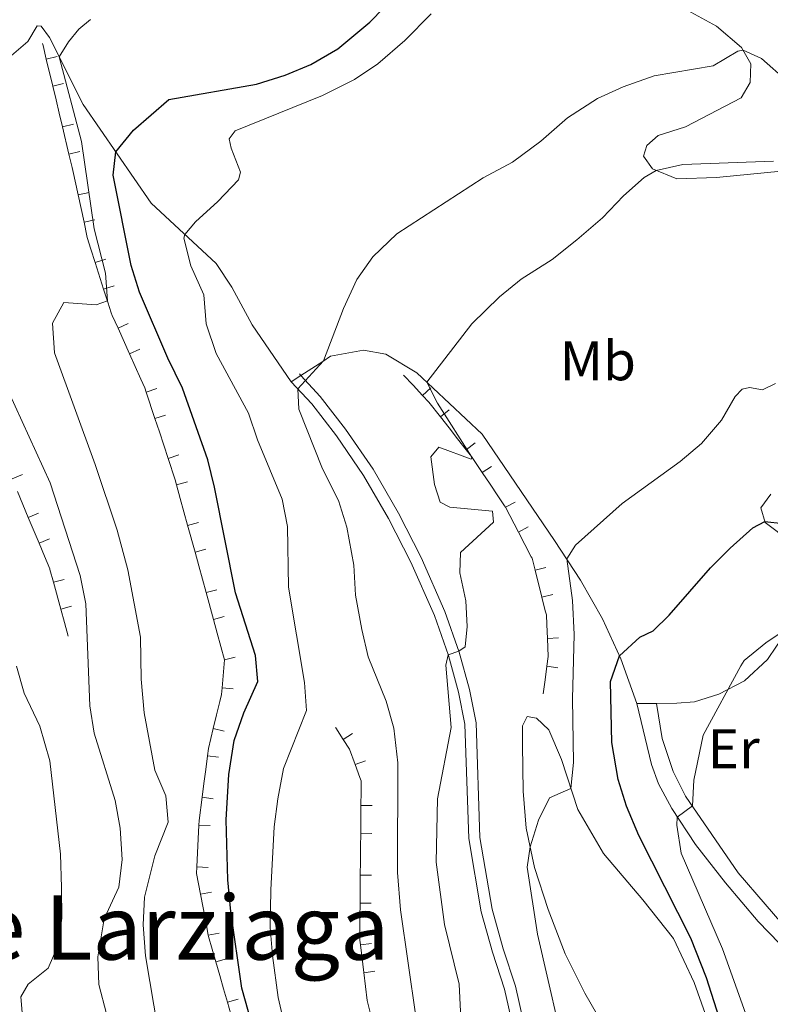
# Model space of a CAD drawing. Units: metres. Extents: x 621561 to 628492, y 706566 to 711319.
# Drawn here: x 622578 to 622713, y 707843 to 708020 of the extents above; entities that cross this region are included whole.
import ezdxf
from ezdxf.enums import TextEntityAlignment as Align

# ---------------------------------------------------------------- set-up
doc = ezdxf.new("R2010")
doc.units = ezdxf.units.M
doc.header["$MEASUREMENT"] = 0
doc.linetypes.add('DGN Style 3', pattern=[107.67321031045873, 76.90943593604194, -30.76377437441678])
for name, color, linetype, lineweight in [('Edificios construcciones cerramientos', 7, 'Continuous', 5), ('Entidades rústicas y varios', 7, 'Continuous', 5), ('Relieve y altimetría', 7, 'Continuous', 5), ('Textos de rotulación', 7, 'Continuous', 5), ('Viales y ferrocarril', 7, 'Continuous', 5)]:
    doc.layers.add(name, color=color, linetype=linetype, lineweight=lineweight)
doc.styles.add('Style-Arial Narrow', font='txt')
doc.styles.add('Style-Times New Roman', font='txt')

msp = doc.modelspace()

# ---------------------------------------------------------------- linework, layer by layer
at = {"layer": 'Edificios construcciones cerramientos', "color": 1, "linetype": 'Continuous', "lineweight": 15}
for p, q in [((622582.5804220282, 708014.9532689166, 756.5650821061693), (622582.5, 708015.29, 756.57)), ((622583.161109142, 708012.5219027284, 756.5295724625269), (622582.5804220282, 708014.9532689166, 756.5650821061693)), ((622584.3224833694, 708007.6591703519, 756.4585531752422), (622583.161109142, 708012.5219027284, 756.5295724625269)), ((622584.9031704832, 708005.2278041637, 756.4230435315998), (622584.3224833694, 708007.6591703519, 756.4585531752422)), ((622585.483857597, 708002.7964379755, 756.3875338879575), (622584.9031704832, 708005.2278041637, 756.4230435315998)), ((622586.0645447106, 708000.365071787, 756.3520242443151), (622585.483857597, 708002.7964379755, 756.3875338879575)), ((622587.2259189379, 707995.5023394108, 756.2810049570304), (622586.0645447106, 708000.365071787, 756.3520242443151)), ((622587.8066060517, 707993.0709732226, 756.2454953133881), (622587.2259189379, 707995.5023394108, 756.2810049570304)), ((622588.8768890055, 707988.1922942393, 756.0332797905019), (622588.3544581444, 707990.6338588749, 756.159089671285)), ((622589.9217507271, 707983.3091649683, 755.7816600289357), (622588.8768890055, 707988.1922942393, 756.0332797905019)), ((622590.4441815882, 707980.8676003327, 755.6558501481526), (622589.9217507271, 707983.3091649683, 755.7816600289357)), ((622591.920676477, 707976.099480717, 755.3883300181725), (622591.1679202721, 707978.4796746324, 755.5226245523662)), ((622593.4261888866, 707971.3390928865, 755.1197409497851), (622591.920676477, 707976.099480717, 755.3883300181725)), ((622594.1789450916, 707968.9588989711, 754.9854464155915), (622593.4261888866, 707971.3390928865, 755.1197409497851)), ((622596.0155310668, 707964.3210094471, 754.810003212786), (622594.9902442303, 707966.6003661337, 754.8676226383185)), ((622598.0661047401, 707959.7622960741, 754.6947643617209), (622596.0155310668, 707964.3210094471, 754.810003212786)), ((622599.0913915767, 707957.4829393877, 754.6371449361884), (622598.0661047401, 707959.7622960741, 754.6947643617209)), ((622600.1166784135, 707955.203582701, 754.5795255106558), (622599.0913915767, 707957.4829393877, 754.6371449361884)), ((622647.1929897903, 707955.9367914449, 736.0196685376553), (622647.19, 707955.94, 736.02)), ((622648.8924568221, 707954.1129731666, 735.8312575585277), (622647.1929897903, 707955.9367914449, 736.0196685376553)), ((622602.633061033, 707948.1474915757, 754.4300165182067), (622601.0660413369, 707952.894639479, 754.5250746983058)), ((622650.5919238538, 707952.2891548886, 735.6428465794), (622648.8924568221, 707954.1129731666, 735.8312575585277)), ((622603.4165708811, 707945.7739176243, 754.3824874281571), (622602.633061033, 707948.1474915757, 754.4300165182067)), ((622655.3203881034, 707946.4857798684, 735.2786407931098), (622653.7784760278, 707948.4509619253, 735.3814349314712)), ((622604.2000807293, 707943.4003436728, 754.3349583381075), (622603.4165708811, 707945.7739176243, 754.3824874281571)), ((622656.8623001787, 707944.5205978116, 735.1758466547484), (622655.3203881034, 707946.4857798684, 735.2786407931098)), ((622658.4042122543, 707942.5554157547, 735.0730525163871), (622656.8623001787, 707944.5205978116, 735.1758466547484)), ((622604.9835905773, 707941.0267697212, 754.2874292480581), (622604.2000807293, 707943.4003436728, 754.3349583381075)), ((622662.6674043536, 707936.4131195345, 734.539287220075), (622661.277399613, 707938.4816907782, 734.7365176224233)), ((622578.9713117254, 707932.7569809526, 764.1860704175397), (622578.0084144475, 707935.062002379, 764.2845846604886)), ((622607.1663118505, 707933.8556526105, 754.1320817866481), (622606.505208641, 707936.26598705, 754.1889187141683)), ((622664.0574090942, 707934.3445482908, 734.3420568177268), (622662.6674043536, 707936.4131195345, 734.539287220075)), ((622607.82741506, 707931.445318171, 754.0752448591278), (622607.1663118505, 707933.8556526105, 754.1320817866481)), ((622579.9342090031, 707930.4519595262, 764.0875561745909), (622578.9713117254, 707932.7569809526, 764.1860704175397)), ((622667.7425118445, 707927.8397300092, 733.8752965680578), (622665.4183243217, 707932.2580339664, 734.152320939439)), ((622581.8600035589, 707925.8419166731, 763.8905276886932), (622579.9342090031, 707930.4519595262, 764.0875561745909)), ((622608.4885182695, 707929.0349837316, 754.0184079316076), (622607.82741506, 707931.445318171, 754.0752448591278)), ((622609.8107246887, 707924.2143148528, 753.9047340765673), (622608.4885182695, 707929.0349837316, 754.0184079316076)), ((622668.9046056056, 707925.6305780306, 733.7367843823673), (622667.7425118445, 707927.8397300092, 733.8752965680578)), ((622582.8229008368, 707923.5368952467, 763.7920134457443), (622581.8600035589, 707925.8419166731, 763.8905276886932)), ((622670.0666993668, 707923.421426052, 733.5982721966767), (622668.9046056056, 707925.6305780306, 733.7367843823673)), ((622583.7857981145, 707921.2318738203, 763.6934992027955), (622582.8229008368, 707923.5368952467, 763.7920134457443)), ((622610.4718278982, 707921.8039804131, 753.8478971490471), (622609.8107246887, 707924.2143148528, 753.9047340765673)), ((622611.1329311079, 707919.3936459736, 753.7910602215268), (622610.4718278982, 707921.8039804131, 753.8478971490471)), ((622671.9668891979, 707916.1768307916, 733.4630822190492), (622670.7487308879, 707921.0254845375, 733.5446124996386)), ((622611.7940343174, 707916.9833115342, 753.7342232940066), (622611.1329311079, 707919.3936459736, 753.7910602215268)), ((622585.7726415473, 707914.0261426116, 763.0868905312406), (622584.4552830947, 707918.8322852231, 763.493781062481)), ((622613.1162407366, 707912.1626426554, 753.6205494389662), (622611.7940343174, 707916.9833115342, 753.7342232940066)), ((622672.5759683528, 707913.752503919, 733.4223170787543), (622671.9668891979, 707916.1768307916, 733.4630822190492)), ((622586.4313207737, 707911.6230713057, 762.8834452656203), (622585.7726415473, 707914.0261426116, 763.0868905312406)), ((622613.777343946, 707909.752308216, 753.5637125114459), (622613.1162407366, 707912.1626426554, 753.6205494389662)), ((622587.0900000001, 707909.22, 762.6800000000001), (622586.4313207737, 707911.6230713057, 762.8834452656203)), ((622672.9522843941, 707908.7840879089, 733.2177156060194), (622672.8390328744, 707911.2789522712, 733.3309671258057)), ((622614.4384471555, 707907.3419737765, 753.5068755839258), (622613.777343946, 707909.752308216, 753.5637125114459)), ((622615.099550365, 707904.9316393367, 753.4500386564056), (622614.4384471555, 707907.3419737765, 753.5068755839258)), ((622672.5212861106, 707901.3469050394, 732.6988682666372), (622672.8625722213, 707903.8138100787, 732.9177365332745)), ((622672.1799999999, 707898.8800000001, 732.48), (622672.5212861106, 707901.3469050394, 732.6988682666372)), ((622613.6706769054, 707895.078168299, 754.0366264825683), (622614.2560706341, 707897.5026530549, 753.8657819609049)), ((622613.0852831767, 707892.653683543, 754.2074710042318), (622613.6706769054, 707895.078168299, 754.0366264825683)), ((622635.0144049181, 707892.8017754299, 744.9292159062552), (622634.99, 707892.8400000001, 744.9300000000001)), ((622636.3595375451, 707890.6949411943, 744.885998793731), (622635.0144049181, 707892.8017754299, 744.9292159062552)), ((622611.7276966874, 707885.2986049803, 754.5596328132573), (622612.0511807101, 707887.7767236533, 754.4941658086818)), ((622639.3652041773, 707883.8616748713, 744.7688189588655), (622638.4952536377, 707886.2051301529, 744.8062809438327)), ((622611.4042126648, 707882.8204863071, 754.6250998178327), (622611.7276966874, 707885.2986049803, 754.5596328132573)), ((622611.0807286422, 707880.3423676342, 754.6905668224082), (622611.4042126648, 707882.8204863071, 754.6250998178327)), ((622639.5329171258, 707878.8986830628, 744.76), (622639.5539321455, 707881.398594735, 744.76)), ((622639.4908870873, 707873.8988597183, 744.76), (622639.5329171258, 707878.8986830628, 744.76)), ((622610.3863719269, 707872.8830302379, 754.740643698997), (622610.5020189316, 707875.379954207, 754.7853254963379)), ((622639.4698720679, 707871.3989480461, 744.76), (622639.4908870873, 707873.8988597183, 744.76)), ((622610.270724922, 707870.386106269, 754.695961901656), (622610.3863719269, 707872.8830302379, 754.740643698997)), ((622610.155077917, 707867.8891822998, 754.651280104315), (622610.270724922, 707870.386106269, 754.695961901656)), ((622639.4488570485, 707868.8990363742, 744.76), (622639.4698720679, 707871.3989480461, 744.76)), ((622639.4278420291, 707866.399124702, 744.76), (622639.4488570485, 707868.8990363742, 744.76)), ((622639.3858119906, 707861.3993013576, 744.76), (622639.4278420291, 707866.399124702, 744.76)), ((622611.2596464297, 707860.547885139, 753.8460136813972), (622610.8001514219, 707862.9855816592, 754.1566581937108)), ((622639.3647969712, 707858.8993896854, 744.76), (622639.3858119906, 707861.3993013576, 744.76)), ((622611.7191414374, 707858.1101886188, 753.5353691690837), (622611.2596464297, 707860.547885139, 753.8460136813972)), ((622612.1786364452, 707855.6724920983, 753.2247246567701), (622611.7191414374, 707858.1101886188, 753.5353691690837)), ((622639.3437819516, 707856.3994780134, 744.76), (622639.3647969712, 707858.8993896854, 744.76)), ((622640.0462098147, 707848.9460615024, 744.5862137949053), (622639.43515768, 707853.906367067, 744.7344837981966)), ((622614.227589919, 707848.4653614201, 752.9519452427604), (622613.5359557187, 707850.8663713385, 753.0343679712921)), ((622640.3517358822, 707846.4659087199, 744.5120787932597), (622640.0462098147, 707848.9460615024, 744.5862137949053)), ((622614.9192241195, 707846.0643515019, 752.8695225142286), (622614.227589919, 707848.4653614201, 752.9519452427604)), ((622615.6108583198, 707843.6633415837, 752.7870997856968), (622614.9192241195, 707846.0643515019, 752.8695225142286)), ((622640.6572619497, 707843.9857559376, 744.4379437916141), (622640.3517358822, 707846.4659087199, 744.5120787932597)), ((622616.9941267204, 707838.8613217475, 752.6222543286333), (622615.6108583198, 707843.6633415837, 752.7870997856968))]:
    msp.add_line(p, q, dxfattribs=at)
at = {"layer": 'Edificios construcciones cerramientos', "color": 1, "linetype": 'Continuous', "lineweight": 15, "flags": 128}
for points, elevation in [([(622585.1082801952, 708012.9844897331), (622583.1629910043, 708012.5198931741)], 756.5295724625269), ([(622586.2696544225, 708008.1217573569), (622584.3243652314, 708007.6571607976)], 756.4585531752422), ([(622588.0117157637, 708000.827658792), (622586.0664265729, 708000.3630622327)], 756.3520242443151), ([(622589.1730899911, 707995.9649264156), (622587.2278008, 707995.5003298563)], 756.2810049570304), ([(622590.8344525516, 707988.608715673), (622588.8787228302, 707988.1902407543)], 756.0332797905019), ([(622591.8793142734, 707983.725586402), (622589.923584552, 707983.3071114833)], 755.7816600289357), ([(622593.8296061852, 707976.7006871849), (622591.9226977744, 707976.0976114736)], 755.3883300181725), ([(622595.3351185948, 707971.9402993543), (622593.4282101842, 707971.337223643)], 755.1197409497851), ([(622597.8417256258, 707965.1398349968), (622596.0177557662, 707964.3193875877)], 754.810003212786), ([(622599.8922992991, 707960.5811216237), (622598.0683294395, 707959.7606742149)], 754.6947643617209), ([(622602.9672883148, 707953.5197168952), (622601.0680858965, 707952.8927957085)], 754.5250746983058), ([(622652.057767878, 707953.6517858529), (622650.5945519577, 707952.2883346544)], 735.6428465794), ([(622655.3545015012, 707949.6844956926), (622653.7810251848, 707948.4499219675)], 735.3814349314712), ([(622604.5343080112, 707948.7725689919), (622602.6351055927, 707948.1456478052)], 754.4300165182067), ([(622659.9802377278, 707943.7889495217), (622658.4067614113, 707942.5543757968)], 735.0730525163871), ([(622606.8848375555, 707941.6518471374), (622604.9856351372, 707941.0249259507)], 754.2874292480581), ([(622662.9398964148, 707939.595946688), (622661.2798653622, 707938.4804661169)], 734.7365176224233), ([(622578.8931477957, 707938.1362590867), (622577.0476972819, 707937.3653424887)], 764.3830989034374), ([(622608.4359223556, 707936.7930604799), (622606.5071562792, 707936.2640411775)], 754.1889187141683), ([(622667.1906850024, 707933.1876572585), (622665.4206445848, 707932.2565520441)], 734.152320939439), ([(622581.7818396292, 707931.2211948072), (622579.9363891154, 707930.4502782095)], 764.0875561745909), ([(622610.4192319841, 707929.5620571612), (622608.4904659076, 707929.033037859)], 754.0184079316076), ([(622669.5148725249, 707928.7693533013), (622667.7448321076, 707927.8382480869)], 733.8752965680578), ([(622583.7076341847, 707926.6111519544), (622581.862183671, 707925.8402353565)], 763.8905276886932), ([(622611.7414384035, 707924.7413882825), (622609.8126723268, 707924.2123689803)], 753.9047340765673), ([(622672.6903555256, 707921.5108252573), (622670.7506361366, 707921.0234971417)], 733.5446124996386), ([(622586.3860848804, 707919.3590359343), (622584.4572304075, 707918.8303390248)], 763.493781062481), ([(622613.7247480319, 707917.510384964), (622611.7959819552, 707916.9813656616)], 753.7342232940066), ([(622673.9085138354, 707916.6621715117), (622671.9687944464, 707916.1748433961)], 733.4630822190492), ([(622587.7034433328, 707914.5528933227), (622585.7745888601, 707914.0241964133)], 763.0868905312406), ([(622615.0469544511, 707912.6897160853), (622613.1181883744, 707912.1606967829)], 753.6205494389662), ([(622674.9516975936, 707908.8724547904), (622672.9537550169, 707908.7817604677)], 733.2177156060194), ([(622617.0302640796, 707905.4587127666), (622615.1014980031, 707904.9296934642)], 753.4500386564056), ([(622674.8447260133, 707903.5371727829), (622672.8635951586, 707903.8112540441)], 732.9177365332745), ([(622616.6530080035, 707899.7792040037), (622614.6608062389, 707899.9556469943)], 753.7142046053101), ([(622615.0301800207, 707892.181626223), (622613.0860472992, 707892.6510385796)], 754.2074710042318), ([(622638.0476931969, 707891.7699260048), (622636.3619739136, 707890.6936590779)], 744.885998793731), ([(622614.0353982598, 707887.5152995456), (622612.0522232247, 707887.7741755408)], 754.4941658086818), ([(622640.3723390792, 707886.8994010605), (622638.4973643345, 707886.2033624786)], 744.8062809438327), ([(622613.0649461919, 707880.0809435262), (622611.0817711568, 707880.3398195214)], 754.6905668224082), ([(622641.5341898776, 707878.8794679341), (622639.5342605398, 707878.8962799497)], 744.76), ([(622612.5011286747, 707875.2849695613), (622610.5032703818, 707875.3775019455)], 754.7853254963379), ([(622641.492159839, 707873.8796445897), (622639.4922305013, 707873.8964566053)], 744.76), ([(622612.1541876602, 707867.7941976544), (622610.1563293673, 707867.8867300383)], 754.651280104315), ([(622641.4291147806, 707866.3799095734), (622639.4291854429, 707866.3967215889)], 744.76), ([(622612.7673234667, 707863.3539510309), (622610.8019344215, 707862.9834838922)], 754.1566581937108), ([(622641.3870847421, 707861.380086229), (622639.3871554043, 707861.3968982445)], 744.76), ([(622614.14580849, 707856.0408614699), (622612.1804194448, 707855.6703943312)], 753.2247246567701), ([(622641.4217986208, 707854.1486883825), (622639.4368034406, 707853.9041599908)], 744.7344837981966), ([(622615.4597807564, 707851.418058815), (622613.5379280485, 707850.8644504976)], 753.0343679712921), ([(622642.0328507556, 707849.1883828177), (622640.0478555753, 707848.9438544263)], 744.5862137949053), ([(622617.5346833575, 707844.2150290604), (622615.6128306496, 707843.661420743)], 752.7870997856968)]:
    msp.add_lwpolyline(points, dxfattribs=dict(at, elevation=elevation))
at = {"layer": 'Edificios construcciones cerramientos', "color": 1, "linetype": 'Continuous', "lineweight": 15, "extrusion": (-0.8124274147326189, -0.2020213829564689, 0.5469452044028078), "elevation": -648423.5166396013, "flags": 128}
msp.add_lwpolyline([(-536827.2806728091, 424536.1967012121), (-536828.6872017786, 424536.2814037977), (-536829.77796765, 424536.2999129927)], dxfattribs=at)
at = {"layer": 'Edificios construcciones cerramientos', "color": 1, "linetype": 'Continuous', "lineweight": 15, "extrusion": (0.04774476131784596, -0.0412096694189202, 0.9980091186522723), "elevation": 1303.926076502386, "flags": 128}
msp.add_lwpolyline([(942749.8440856878, -8654.023478574934), (942750.9890388432, -8652.162438009167), (942751.1788912029, -8651.911126774387)], dxfattribs=at)
at = {"layer": 'Edificios construcciones cerramientos', "color": 1, "linetype": 'Continuous', "lineweight": 15, "extrusion": (-0.2252873409576006, -0.1257603437021365, 0.9661417856382024), "elevation": -228567.5836844677, "flags": 128}
msp.add_lwpolyline([(-314707.2213134387, 858811.9837765074), (-314707.7561972782, 858812.0317485975), (-314709.6761509116, 858812.4404370622)], dxfattribs=at)
at = {"layer": 'Edificios construcciones cerramientos', "color": 1, "linetype": 'Continuous', "lineweight": 15, "extrusion": (0.04384843058582366, -0.00553046666265991, 0.9990228871620778), "elevation": 24138.55756299745, "flags": 128}
msp.add_lwpolyline([(780297.6408888046, -528566.8164333238), (780298.3496020332, -528566.4787249144), (780299.8128839447, -528565.5843981113)], dxfattribs=at)
at = {"layer": 'Edificios construcciones cerramientos', "color": 1, "linetype": 'Continuous', "lineweight": 15, "extrusion": (0.3205356993289279, 0.2031018398879316, 0.9252061976067022), "elevation": 344048.7767209946, "flags": 128}
msp.add_lwpolyline([(264742.9712371852, -836917.4847456664), (264746.3213602137, -836917.1195863974), (264747.91892338, -836916.7958499203)], dxfattribs=at)
at = {"layer": 'Edificios construcciones cerramientos', "color": 1, "linetype": 'Continuous', "lineweight": 15, "extrusion": (-0.3390253332980276, -0.3124216248987291, 0.8873863598668841), "elevation": -431621.2427165175, "flags": 128}
msp.add_lwpolyline([(-98641.24968731204, 832380.6261352357), (-98644.66508914855, 832381.2193383775), (-98646.19244386243, 832381.3561038654)], dxfattribs=at)
at = {"layer": 'Edificios construcciones cerramientos', "color": 1, "linetype": 'Continuous', "lineweight": 15, "extrusion": (-0.06352866359192566, -0.04093762964434527, 0.9971400199477134), "elevation": -67782.55993487185, "flags": 128}
msp.add_lwpolyline([(-257834.855594928, 904289.7199668633), (-257835.7399156478, 904289.9989072103), (-257839.6816777854, 904291.0234244778)], dxfattribs=at)
at = {"layer": 'Edificios construcciones cerramientos', "color": 1, "linetype": 'Continuous', "lineweight": 15, "extrusion": (0.2180096634311594, 0.05358212771424491, 0.9744745980477105), "elevation": 174395.0077299705, "flags": 128}
msp.add_lwpolyline([(538857.577548087, -753723.9126627031), (538857.886766511, -753723.8339133286), (538859.9285779964, -753723.0675057054)], dxfattribs=at)
at = {"layer": 'Edificios construcciones cerramientos', "color": 1, "linetype": 'Continuous', "lineweight": 15, "extrusion": (0.1646426751502979, 0.02478390494310196, 0.9860418589365894), "elevation": 120786.5309050464, "flags": 128}
msp.add_lwpolyline([(607346.8676451237, -710923.3250143384), (607349.027418365, -710923.1124737409), (607349.3384171522, -710923.0027292394)], dxfattribs=at)
at = {"layer": 'Edificios construcciones cerramientos', "color": 1, "linetype": 'Continuous', "lineweight": 15, "extrusion": (-0.2767278780560016, -0.1561242916714265, 0.9481808303571203), "elevation": -282085.8713052359, "flags": 128}
msp.add_lwpolyline([(-310640.9456626539, 844210.1776659372), (-310643.2764360389, 844210.795228644), (-310643.3645498722, 844210.8062417358)], dxfattribs=at)
at = {"layer": 'Edificios construcciones cerramientos', "color": 1, "linetype": 'Continuous', "lineweight": 15, "extrusion": (-0.1373392581189235, -0.0511381055109494, 0.9892031249162605), "elevation": -120993.2541547525, "flags": 128}
msp.add_lwpolyline([(-446136.3473374235, 821695.426021633), (-446138.0065270331, 821695.9653076646), (-446138.7572050942, 821696.0493540643)], dxfattribs=at)
at = {"layer": 'Edificios construcciones cerramientos', "color": 1, "linetype": 'Continuous', "lineweight": 15, "extrusion": (-0.2291751333595686, -0.05451949097605501, 0.9718571825908043), "elevation": -180583.4005418086, "flags": 128}
msp.add_lwpolyline([(-544575.6701489158, 748115.5094567703), (-544577.28479539, 748116.1558163632), (-544580.4847221612, 748116.7828702522)], dxfattribs=at)
at = {"layer": 'Edificios construcciones cerramientos', "color": 1, "linetype": 'Continuous', "lineweight": 15, "extrusion": (0.2067507055311628, 0.03364992006979858, 0.9778148232879591), "elevation": 153283.7900894783, "flags": 128}
msp.add_lwpolyline([(598688.0286984297, -711933.0426695505), (598692.8652404421, -711934.3039629515), (598692.8669307188, -711934.3037784086)], dxfattribs=at)
at = {"layer": 'Edificios construcciones cerramientos', "color": 1, "linetype": 'Continuous', "lineweight": 15, "extrusion": (0.112505284471114, 0.04278949896770548, 0.9927293789065409), "elevation": 101086.3581635168, "flags": 128}
msp.add_lwpolyline([(440324.6322401935, -827444.0892738397), (440325.6655812534, -827444.8019398593), (440326.7838724948, -827445.3485599356)], dxfattribs=at)
at = {"layer": 'Edificios construcciones cerramientos', "color": 1, "linetype": 'Continuous', "lineweight": 15, "extrusion": (0.3689926152822339, -0.02362103128136487, 0.9291321201790316), "elevation": 213719.2345176615, "flags": 128}
msp.add_lwpolyline([(746216.8335689188, -535010.248562787), (746218.1349883948, -535010.3409657713), (746221.7666295073, -535011.0239419332)], dxfattribs=at)
at = {"layer": 'Edificios construcciones cerramientos', "color": 1, "linetype": 'Continuous', "lineweight": 15, "extrusion": (0.01693697180814264, -0.009695308807896279, 0.9998095518512963), "elevation": 4427.099715155054, "flags": 128}
msp.add_lwpolyline([(923675.8513729398, -188641.0673746992), (923677.7205006997, -188638.8271680562), (923678.6869135061, -188636.9825551135)], dxfattribs=at)
at = {"layer": 'Edificios construcciones cerramientos', "color": 1, "linetype": 'Continuous', "lineweight": 15, "extrusion": (0.04207137617834104, -0.0003536647980438455, 0.9991145450986444), "elevation": 26689.05071372843, "flags": 128}
msp.add_lwpolyline([(713090.3011078564, -616089.733969511), (713092.2125806559, -616089.733969511), (713092.7625145207, -616089.5243579394)], dxfattribs=at)
at = {"layer": 'Edificios construcciones cerramientos', "color": 1, "linetype": 'Continuous', "lineweight": 15, "extrusion": (0.4653080759635387, -0.03737648807960093, 0.8843593119213171), "elevation": 263915.3004995249, "flags": 128}
msp.add_lwpolyline([(755454.0974738719, -498367.1149289943), (755454.9179278852, -498367.0834930704), (755459.090291199, -498367.3179223309)], dxfattribs=at)
at = {"layer": 'Edificios construcciones cerramientos', "color": 1, "linetype": 'Continuous', "lineweight": 15, "extrusion": (0.4224888845632912, -0.03577448615357092, 0.9056618179877709), "elevation": 238405.7187868234, "flags": 128}
msp.add_lwpolyline([(757870.8126794917, -507453.7694335361), (757874.4547785965, -507452.6530634363), (757875.6443676194, -507452.6028746048)], dxfattribs=at)
at = {"layer": 'Edificios construcciones cerramientos', "color": 1, "linetype": 'Continuous', "lineweight": 15, "extrusion": (0.2215038586554575, -0.001862028919615143, 0.9751577172176025), "elevation": 137325.2265731166, "flags": 128}
msp.add_lwpolyline([(713062.8089652404, -601182.8226249365), (713063.6616840574, -601182.7074337138), (713065.3012199972, -601182.7074337136)], dxfattribs=at)
at = {"layer": 'Edificios construcciones cerramientos', "color": 1, "linetype": 'Continuous', "lineweight": 15, "extrusion": (-0.6668103111888207, -0.2165596319870034, 0.7130679733979937), "elevation": -567920.0840933953, "flags": 128}
msp.add_lwpolyline([(-480918.1981377078, 578692.9203144168), (-480922.9134588528, 578693.14229867), (-480923.1884912518, 578693.1918278513)], dxfattribs=at)
at = {"layer": 'Edificios construcciones cerramientos', "color": 1, "linetype": 'Continuous', "lineweight": 15, "extrusion": (-0.04484296969794156, -0.03536665036481471, 0.9983678220528956), "elevation": -52211.9039947744, "flags": 128}
msp.add_lwpolyline([(-170211.4137850631, 925756.0969262086), (-170213.4579826435, 925756.9933659537), (-170213.6869239924, 925757.1324593066)], dxfattribs=at)
at = {"layer": 'Entidades rústicas y varios', "color": 250, "linetype": 'DGN Style 3', "lineweight": 5}
for p, q in [((622627.02, 707954.75, 740.1800000000001), (622628.76, 707955.8600000001, 740.14)), ((622688.96, 707897.1300000001, 722.85), (622692.49, 707897.1300000001, 722.6800000000001))]:
    msp.add_line(p, q, dxfattribs=at)
for points in [[(622714.8500000001, 707992.46, 735), (622703.24, 707991.28, 734.98), (622696.1200000001, 707991.0800000001, 734.86), (622691.78, 707992.8400000001, 735.17), (622690.1799999999, 707995.1100000001, 736.01), (622690.77, 707997.01, 736.47), (622692.79, 707998.8, 736.8100000000001), (622697.6699999999, 708000.3600000001, 736.99), (622707.6799999999, 708005.5900000001, 737.87), (622709.28, 708008.3200000001, 738.54), (622709.4199999999, 708011.6699999999, 739.47), (622707.72, 708014.6100000001, 740.21), (622703.24, 708018.3900000001, 741.92), (622698.01, 708021.27, 742.59)], [(622576.9199999999, 708013.1400000001, 758.02), (622579.8800000001, 708015.6400000001, 757.17), (622581.5, 708018.44, 756.67), (622582.23, 708018.3800000001, 756.51), (622583.72, 708016.3800000001, 756.25), (622589.74, 708004.3900000001, 753.97), (622601.98, 707986.72, 747.47), (622613.5700000001, 707975.9299999999, 744.1800000000001), (622616.3899999999, 707971.6599999999, 743.87), (622620.03, 707964.9199999999, 743.1800000000001), (622627.02, 707954.75, 740.1800000000001)], [(622628.76, 707955.8600000001, 740.14), (622632.71, 707958.3800000001, 740), (622634.1000000001, 707959.3200000001, 739.76), (622640.02, 707960.3900000001, 738.32), (622644.02, 707959.6699999999, 737.22), (622649.55, 707956.3600000001, 735.61), (622661.25, 707945.3800000001, 734.8000000000001), (622674.24, 707926.3300000001, 731.42), (622678.8600000001, 707919.22, 729.4300000000001), (622682.8, 707912.27, 727.79), (622686.0800000001, 707905.1200000001, 724.87), (622688.96, 707897.1300000001, 722.85)], [(622713.99, 707907.3900000001, 719.77), (622718.5, 707913.98, 720.19), (622720.8, 707918.31, 720.9), (622720.06, 707922.48, 722.57), (622716.3, 707926.25, 723.87), (622711.99, 707929.53, 724.94), (622711.1599999999, 707932.1599999999, 726.37), (622713.01, 707934.5900000001, 727.28)], [(622692.49, 707897.1300000001, 722.6800000000001), (622696.1300000001, 707897.22, 721.84), (622699.28, 707897.46, 721.13), (622703.69, 707898.8, 720.27), (622708.24, 707901.19, 719.83), (622712.4099999999, 707905.01, 719.73), (622713.99, 707907.3900000001, 719.77)]]:
    msp.add_polyline3d(points, dxfattribs=at)
at = {"layer": 'Entidades rústicas y varios', "color": 6, "linetype": 'Continuous', "lineweight": 5}
for points in [[(622698.01, 708021.27, 742.59), (622703.24, 708018.3900000001, 741.92), (622707.72, 708014.6100000001, 740.21), (622709.4199999999, 708011.6699999999, 739.47), (622709.28, 708008.3200000001, 738.54), (622707.6799999999, 708005.5900000001, 737.87), (622697.6699999999, 708000.3600000001, 736.99), (622692.79, 707998.8, 736.8100000000001), (622690.77, 707997.01, 736.47), (622690.1799999999, 707995.1100000001, 736.01), (622691.78, 707992.8400000001, 735.17), (622696.1200000001, 707991.0800000001, 734.86), (622703.24, 707991.28, 734.98), (622714.8500000001, 707992.46, 735)], [(622713.99, 707907.3900000001, 719.77), (622712.4099999999, 707905.01, 719.73), (622708.24, 707901.19, 719.83), (622703.69, 707898.8, 720.27), (622699.28, 707897.46, 721.13), (622696.1300000001, 707897.22, 721.84), (622692.49, 707897.1300000001, 722.6800000000001), (622688.96, 707897.1300000001, 722.85), (622686.0800000001, 707905.1200000001, 724.87), (622682.8, 707912.27, 727.79), (622678.8600000001, 707919.22, 729.4300000000001), (622674.24, 707926.3300000001, 731.42), (622661.25, 707945.3800000001, 734.8000000000001), (622649.55, 707956.3600000001, 735.61), (622644.02, 707959.6699999999, 737.22), (622640.02, 707960.3900000001, 738.32), (622634.1000000001, 707959.3200000001, 739.76), (622632.71, 707958.3800000001, 740), (622628.76, 707955.8600000001, 740.14), (622627.02, 707954.75, 740.1800000000001), (622620.03, 707964.9199999999, 743.1800000000001), (622616.3899999999, 707971.6599999999, 743.87), (622613.5700000001, 707975.9299999999, 744.1800000000001), (622601.98, 707986.72, 747.47), (622589.74, 708004.3900000001, 753.97), (622583.72, 708016.3800000001, 756.25), (622582.23, 708018.3800000001, 756.51), (622581.5, 708018.44, 756.67), (622579.8800000001, 708015.6400000001, 757.17), (622576.9199999999, 708013.1400000001, 758.02)], [(622713.01, 707934.5900000001, 727.28), (622711.1599999999, 707932.1599999999, 726.37), (622711.99, 707929.53, 724.94), (622716.3, 707926.25, 723.87)]]:
    msp.add_polyline3d(points, dxfattribs=at)
at = {"layer": 'Entidades rústicas y varios', "color": 92, "linetype": 'Continuous', "lineweight": 5}
msp.add_polyline3d([(622688.1000000001, 707830.6499999999, 726.59), (622679.6300000001, 707845.25, 727.77), (622676.1200000001, 707852.3400000001, 728.36), (622673.1100000001, 707860.25, 729.08), (622670.6599999999, 707867.79, 729.71), (622669.1200000001, 707874.81, 730.26), (622668.6100000001, 707881.44, 730.64), (622668.5, 707889.72, 731.14), (622668.47, 707893.1200000001, 731.73), (622669.31, 707894.78, 731.86), (622670.99, 707894.51, 732.03), (622673.1799999999, 707892.44, 731.52), (622675.48, 707887.0800000001, 730.8000000000001), (622678.3999999999, 707878.1400000001, 729.41), (622682.98, 707870.31, 728.57), (622690.0700000001, 707862.01, 727.77), (622695.56, 707855.06, 726.9300000000001), (622699.27, 707847.21, 726.5500000000001), (622702.52, 707837.96, 725.96)], dxfattribs=at)
at = {"layer": 'Relieve y altimetría', "color": 30, "linetype": 'Continuous', "lineweight": 25, "flags": 128}
for points, elevation in [([(622624.8999999999, 707822.4299999999), (622618.19, 707846.1799999999), (622616.22, 707859.8800000001), (622615.69, 707865.5700000001), (622615.3700000001, 707876.3), (622615.8700000001, 707884.4299999999), (622616.81, 707890.49), (622618.54, 707895.48), (622621.04, 707901.05), (622620.6599999999, 707905.71), (622617.0700000001, 707916.96), (622613.31, 707935.8900000001), (622612.0800000001, 707940.74), (622607.54, 707953.5800000001), (622604.9099999999, 707958.94), (622599.8400000001, 707970.77), (622598.3800000001, 707975.55), (622595.1699999999, 707991.7), (622595.6100000001, 707995.9099999999), (622598.81, 707999.76), (622605.0900000001, 708005.3), (622620.8, 708008.02), (622625.94, 708009.6100000001), (622630.56, 708011.55), (622635.4099999999, 708014.3500000001), (622641.1200000001, 708019.1000000001), (622648.72, 708026.95)], 750), ([(622706.47, 707832.31), (622701.47, 707848.05), (622698.6699999999, 707855.1100000001), (622689.3500000001, 707873.52), (622687.1100000001, 707878.74), (622685.6200000001, 707883.52), (622684.51, 707890.1499999999), (622684.24, 707901.0700000001), (622685.8400000001, 707905.6400000001), (622689.52, 707909.03), (622691.8999999999, 707910.1499999999), (622694.79, 707912.95), (622702.1599999999, 707921.4099999999), (622705.6699999999, 707924.96), (622709.74, 707928.5800000001), (622711.9199999999, 707929.74), (622715.21, 707929.3700000001)], 725)]:
    msp.add_lwpolyline(points, dxfattribs=dict(at, elevation=elevation))
at = {"layer": 'Relieve y altimetría', "color": 30, "linetype": 'Continuous', "lineweight": 5, "flags": 128}
for points, elevation in [([(622626.53, 707917.98), (622626.3700000001, 707928.8200000001), (622625.4299999999, 707933.74), (622620.98, 707944.3600000001), (622619.3899999999, 707949.1000000001), (622613.6100000001, 707959.8200000001), (622611.79, 707965.1000000001), (622611.3600000001, 707970.28), (622609.03, 707975.51), (622607.8300000001, 707980.46), (622608.01, 707981.1100000001), (622609.8700000001, 707983.3800000001), (622613.9199999999, 707986.99), (622617.6100000001, 707990.8900000001), (622617.9299999999, 707992.27), (622616.27, 707996.56), (622615.94, 707998.24), (622616.99, 707999.6799999999), (622632.6499999999, 708005.98), (622638.3800000001, 708008.8800000001), (622642.55, 708011.6499999999), (622647.4299999999, 708015.8500000001), (622652.1300000001, 708020.6200000001)], 745), ([(622603.19, 707838.56), (622600.94, 707851.95), (622600.52, 707857.51), (622600.78, 707862.49), (622602.6000000001, 707869.8800000001), (622605.01, 707875.8800000001), (622604.5900000001, 707880.5800000001), (622602.6200000001, 707885.1799999999), (622600.69, 707895.47), (622600.1799999999, 707901.52), (622600.03, 707908.99), (622597.8, 707921.0900000001), (622595.8800000001, 707928.1400000001), (622591.8899999999, 707939.95), (622584.6599999999, 707959.9299999999), (622584.3, 707965.24), (622586.3300000001, 707968.9099999999), (622592.0900000001, 707968.49), (622594.1000000001, 707969.22), (622593.78, 707974.2), (622591.73, 707982.0900000001), (622589.44, 707997.76), (622585.47, 708012.8900000001), (622587.1100000001, 708015.6000000001), (622589.02, 708017.8700000001), (622591.1000000001, 708019.5900000001)], 755), ([(622637.03, 707928.72), (622635.53, 707933.49), (622632.6300000001, 707939.1400000001), (622628.3999999999, 707949.81), (622628.21, 707953.48), (622632.8500000001, 707958.47), (622636.4099999999, 707967.8500000001), (622638.78, 707973.03), (622641.6699999999, 707977.1100000001), (622645.94, 707981.21), (622661.4099999999, 707991.22), (622666.72, 707994.03), (622671.79, 707997.8200000001), (622676.56, 708001.99), (622681.94, 708005.46), (622686.5, 708007.56), (622692.0700000001, 708009.49), (622702.6599999999, 708011.27), (622707.0800000001, 708013.9299999999), (622708.01, 708014.1000000001), (622711.28, 708012.6000000001), (622715.9199999999, 708008.53)], 740), ([(622652.0800000001, 707941.28), (622653.47, 707943.02), (622659.29, 707940.8900000001), (622659.4199999999, 707941.24), (622653.23, 707950.9299999999), (622651.3300000001, 707954.69), (622659.3899999999, 707965.0800000001), (622664.3800000001, 707969.97), (622668.27, 707973.1100000001), (622673.81, 707976.6200000001), (622678.22, 707980.1300000001), (622682.8400000001, 707984.0800000001), (622686.5700000001, 707988.03), (622690.31, 707991.31), (622692.4099999999, 707992.5800000001), (622697.23, 707993.6499999999), (622713.44, 707994.22)], 735), ([(622709.1399999999, 707953.71), (622711.48, 707953.3200000001), (622713.79, 707954.4299999999)], 730), ([(622593.9199999999, 707841.6000000001), (622592.5800000001, 707846.8), (622592.3800000001, 707851.8), (622593.51, 707858.6000000001), (622596.1399999999, 707864.24), (622596.78, 707869.23), (622596.3999999999, 707874.8300000001), (622595.5, 707879.74), (622591.76, 707891.81), (622590.97, 707896.74), (622590.25, 707914.95), (622589.23, 707920.04), (622583.8600000001, 707936.6599999999), (622576.3300000001, 707953.0900000001)], 760), ([(622676.73, 707831.71), (622671.1499999999, 707855.81), (622669.3200000001, 707867.8600000001), (622669.8500000001, 707871.49), (622671.3800000001, 707876.27), (622673.3300000001, 707880.27), (622677.1599999999, 707881.9299999999), (622677.6000000001, 707886.56), (622677.4199999999, 707897.95), (622677.75, 707909.49), (622677.44, 707915.5700000001), (622676.3999999999, 707923.01), (622678, 707925.49), (622686.3400000001, 707932.97), (622696.71, 707940.47), (622700.53, 707943.69), (622704.1399999999, 707947.8400000001), (622706.5700000001, 707952.0900000001), (622707.8500000001, 707953.4299999999), (622709.1399999999, 707953.71)], 730), ([(622657.6699999999, 707835.8200000001), (622657.1300000001, 707846.8800000001), (622654.49, 707857.56), (622653.02, 707868.72), (622653.25, 707880.05), (622655.73, 707892.8500000001), (622654.75, 707904.02), (622655.1599999999, 707905.8600000001), (622657.0900000001, 707906.48), (622658.19, 707907.27), (622658.5700000001, 707910.95), (622658.3600000001, 707915.52), (622657.28, 707920.53), (622657.3999999999, 707924.1799999999), (622663.27, 707929.6300000001), (622663.1100000001, 707931.5700000001), (622655.48, 707932.29), (622653.76, 707933.19), (622652.72, 707936.3600000001), (622652.0800000001, 707941.28)], 735), ([(622649.3700000001, 707841.0700000001), (622646.6000000001, 707860.2), (622646.06, 707866.8800000001), (622646.1699999999, 707886.52), (622645.4299999999, 707892.73), (622644.05, 707897.54), (622640.8200000001, 707905.51), (622639.6699999999, 707910.3800000001), (622638.5700000001, 707916.53), (622638.26, 707921.9199999999), (622637.03, 707928.72)], 740), ([(622627.1699999999, 707833.95), (622624.73, 707844.52), (622623.6799999999, 707852.02), (622623.25, 707857.01), (622623.3899999999, 707863.79), (622624, 707875.0800000001), (622624.6499999999, 707880.04), (622625.6799999999, 707885.49), (622629.79, 707895.8999999999), (622629.4199999999, 707900.8800000001), (622626.53, 707917.98)], 745), ([(622709.3200000001, 707839.21), (622704.3, 707853.24), (622696.94, 707870.3500000001), (622696.1100000001, 707875.3500000001), (622696.22, 707876.8), (622698.9299999999, 707878.81), (622699.19, 707883.4299999999), (622700.8400000001, 707891.44), (622707.6000000001, 707903.8900000001), (622708.23, 707904.8200000001), (622712.0800000001, 707907.97), (622716.26, 707910.78), (622720.94, 707915.48), (622722.54, 707916.06), (622725.0900000001, 707915.29), (622728.1200000001, 707912.5700000001), (622732.4099999999, 707909.99), (622744.1000000001, 707906.79), (622749.9199999999, 707904.6400000001), (622755.6699999999, 707901.3600000001), (622759.3600000001, 707897.99)], 720), ([(622579.8999999999, 707846.8600000001), (622583.52, 707849.73), (622585.22, 707853.77), (622585.94, 707858.72), (622585.8800000001, 707864.1699999999), (622585.73, 707870.1400000001), (622583.8200000001, 707886.8500000001), (622582, 707893.0800000001), (622579.22, 707898.99), (622577.8200000001, 707903.79)], 765), ([(622621.45, 707618.9299999999), (622617.48, 707637.8600000001), (622615.73, 707649.1799999999), (622612.27, 707658.73), (622604.73, 707673.95), (622600.6599999999, 707686.49), (622599.6200000001, 707691.3900000001), (622599.1300000001, 707697.5900000001), (622598.8300000001, 707712.01), (622596.48, 707724.9099999999), (622593.51, 707736.3999999999), (622591.72, 707748.46), (622591.6200000001, 707753.46), (622592.8800000001, 707772.78), (622592.8300000001, 707784.0900000001), (622588.3, 707800.02), (622583.8, 707811.1400000001), (622582.97, 707816.0700000001), (622581.3300000001, 707832.8999999999), (622578.81, 707841.79), (622578.5900000001, 707844.6400000001), (622579.8999999999, 707846.8600000001)], 765)]:
    msp.add_lwpolyline(points, dxfattribs=dict(at, elevation=elevation))
at = {"layer": 'Viales y ferrocarril', "color": 250, "linetype": 'Continuous', "lineweight": 5}
msp.add_line((622628.76, 707955.8600000001, 740.14), (622628.5, 707956.1400000001, 740.1800000000001), dxfattribs=at)
at = {"layer": 'Viales y ferrocarril', "color": 250, "linetype": 'DGN Style 3', "lineweight": 5}
for points in [[(622666.72, 707839.69, 731.78), (622665.27, 707845.98, 732.41), (622663.0900000001, 707852.6300000001, 732.03), (622661.06, 707859.8600000001, 732.29), (622658.8500000001, 707872.94, 732.29), (622658.1399999999, 707893.4299999999, 734.52), (622657.02, 707899.1599999999, 734.5600000000001), (622655.21, 707905.71, 734.98), (622652.7, 707912.8700000001, 735.91), (622648.47, 707922.4099999999, 736.8000000000001), (622644.46, 707930.25, 737.39), (622640.02, 707937.98, 738.1), (622635.1499999999, 707945.0700000001, 738.61), (622630.72, 707950.8, 739.62), (622627.02, 707954.75, 740.1800000000001)], [(622743.76, 707831.03, 712.01), (622742.1200000001, 707831.01, 712.19), (622738.05, 707832.76, 712.86), (622733.1000000001, 707836.94, 713.79), (622724.3899999999, 707844.8, 715.91), (622716.4199999999, 707852.21, 717.21), (622710.74, 707858.1100000001, 718.22), (622704.8300000001, 707865.03, 718.98), (622699.46, 707871.8999999999, 719.48), (622695.22, 707878.31, 720.16), (622692.8500000001, 707882.73, 720.58), (622691.6200000001, 707886.23, 721.04), (622688.96, 707897.1300000001, 722.85)]]:
    msp.add_polyline3d(points, dxfattribs=at)
at = {"layer": 'Viales y ferrocarril', "color": 250, "linetype": 'Continuous', "lineweight": 5}
for points in [[(622683.04, 707771.22, 728.1), (622683.26, 707773.46, 727.96), (622684.1699999999, 707780.4099999999, 727.94), (622684.48, 707787.1300000001, 728.07), (622683.04, 707794.49, 728.37), (622677.51, 707808.3600000001, 729.88), (622675.1699999999, 707815.01, 730.47), (622670.3500000001, 707833.1599999999, 731.82), (622668.69, 707840.1499999999, 731.78), (622667.22, 707846.52, 732.41), (622665.03, 707853.22, 732.03), (622663.04, 707860.3, 732.29), (622660.8700000001, 707873.1400000001, 732.29), (622660.1599999999, 707893.6599999999, 734.52), (622658.99, 707899.6200000001, 734.5600000000001), (622657.1399999999, 707906.3200000001, 734.98), (622654.5900000001, 707913.6200000001, 735.91), (622650.3, 707923.28, 736.8000000000001), (622646.24, 707931.22, 737.39), (622641.74, 707939.06, 738.1), (622636.79, 707946.26, 738.61), (622632.26, 707952.1200000001, 739.62), (622628.76, 707955.8600000001, 740.14)], [(622728.6000000001, 707844.74, 715.5500000000001), (622725.45, 707847.8800000001, 716.12), (622720.25, 707852.01, 716.78), (622716.8, 707855.5700000001, 717.4300000000001), (622707.1499999999, 707866.81, 718.98), (622697.72, 707880.5700000001, 720.15), (622695.48, 707884.99, 720.78), (622693.54, 707890.8500000001, 721.75), (622692.49, 707897.1300000001, 722.6800000000001)]]:
    msp.add_polyline3d(points, dxfattribs=at)

# ---------------------------------------------------------------- texts
at = {"layer": 'Entidades rústicas y varios', "color": 92, "linetype": 'Continuous', "lineweight": 5, "style": 'Style-Arial Narrow'}
for s, p in [('Mb', (622681.9798759681, 707958.5000100001, 732.7)), ('Er', (622706.3258486048, 707889.0400100001, 719.49))]:
    msp.add_text(s, height=7.000020000000001, dxfattribs=at).set_placement(p, align=Align.MIDDLE_CENTER)
at = {"layer": 'Textos de rotulación', "color": 250, "linetype": 'Continuous', "lineweight": 5, "style": 'Style-Times New Roman'}
msp.add_text('Caracierzo de Larziaga', height=11.50002, dxfattribs=at).set_placement((622562.1362777941, 707857.0300100001, 773.04), align=Align.MIDDLE_CENTER)

doc.saveas('drawing.dxf')
